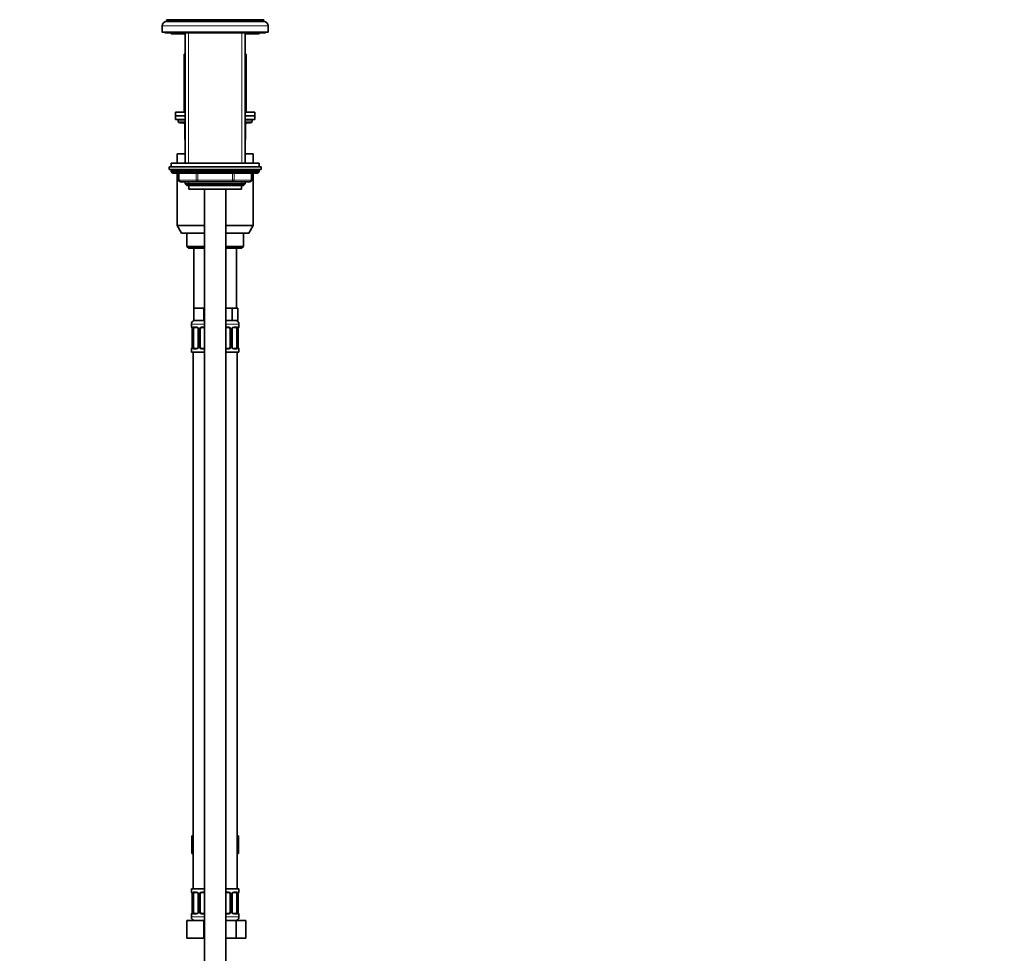
# Model space of a CAD drawing. Units: millimetres. Extents: x 0 to 2448, y 0 to 2737.
# Drawn here: x 1890 to 2448, y 1579 to 2108 of the extents above; entities that cross this region are included whole.
import ezdxf
from ezdxf import colors
from ezdxf.entities.mleader import LeaderData, LeaderLine
from ezdxf.math import Vec2, Vec3

# ---------------------------------------------------------------- set-up
doc = ezdxf.new("R2010")
doc.units = ezdxf.units.MM
doc.layers.add('DV4_Défaut', color=7, linetype='Continuous')
doc.layers.add('Défaut', color=7, linetype='Continuous')

# ---------------------------------------------------------------- blocks, each defined once
blk = doc.blocks.new('_DOT')
at = {"color": 0}
blk.add_line((0, 0), (-1, 0), dxfattribs=at)
at = {"color": 0, "const_width": 0.333}
blk.add_lwpolyline([(-0.1665, 0, 1), (0.1665, 0, 1)], format="xyb", close=True, dxfattribs=at)
blk = doc.blocks.new('SE3')
at = {"layer": 'DV4_Défaut', "color": 7, "linetype": 'Continuous', "lineweight": 18}
for p, q in [((1970.77, 2104.62), (2030.77, 2104.62)), ((1985.62, 2026.72), (1985.62, 2100.62)), ((2015.91, 2026.72), (2015.91, 2100.62)), ((1979.77, 2050.62), (1983.77, 2050.62)), ((1983.73, 2048.62), (1983.6, 2048.62)), ((1983.77, 2048.62), (1983.73, 2048.62)), ((1983.73, 2048.62), (1983.73, 2040.62)), ((2017.77, 2050.62), (2021.77, 2050.62)), ((2017.8, 2048.62), (2017.77, 2048.62)), ((2017.8, 2048.62), (2017.93, 2048.62)), ((2017.8, 2040.62), (2017.8, 2048.62)), ((1983.6, 2040.62), (1983.73, 2040.62)), ((1983.73, 2040.62), (1983.77, 2040.62)), ((2017.77, 2040.62), (2017.8, 2040.62)), ((2017.8, 2040.62), (2017.93, 2040.62)), ((2025.77, 2022.72), (1975.77, 2022.72)), ((1980.27, 2021.22), (1980.27, 2017.22)), ((1990.08, 2017.22), (1990.08, 2021.22)), ((1990.95, 2021.22), (1990.95, 2017.22)), ((2010.58, 2017.22), (2010.58, 2021.22)), ((2011.45, 2021.22), (2011.45, 2017.22)), ((2021.26, 2017.22), (2021.26, 2021.22)), ((1980.27, 2017.22), (1980.14, 2017.22)), ((1980.27, 2017.22), (1990.08, 2017.22)), ((1985.62, 2014.22), (1985.62, 2016.22)), ((1990.08, 2017.22), (1990.95, 2017.22)), ((1990.95, 2017.22), (2010.58, 2017.22)), ((1990.95, 2016.22), (1990.95, 2017.22)), ((2010.58, 2017.22), (2011.45, 2017.22)), ((2010.58, 2016.22), (2010.58, 2017.22)), ((2011.45, 2017.22), (2021.26, 2017.22)), ((2015.91, 2014.22), (2015.91, 2016.22)), ((2021.26, 2017.22), (2021.4, 2017.22)), ((1987.27, 1935.62), (1994.77, 1935.62)), ((1987.35, 1934.09), (1987.27, 1934.09)), ((1987.74, 1932.69), (1987.72, 1932.69)), ((1987.74, 1932.69), (1987.74, 1922.82)), ((1987.86, 1922.82), (1987.86, 1932.69)), ((1988.47, 1932.69), (1987.86, 1932.69)), ((1988.62, 1934.09), (1990.12, 1934.09)), ((1991.21, 1932.69), (1991.45, 1932.69)), ((1991.45, 1932.69), (1991.45, 1922.82)), ((1991.72, 1922.82), (1991.72, 1932.69)), ((1992.27, 1932.69), (1991.72, 1932.69)), ((1993.2, 1934.09), (1994.77, 1934.09)), ((2006.77, 1935.62), (2014.27, 1935.62)), ((2006.77, 1934.09), (2008.33, 1934.09)), ((2009.27, 1932.69), (2009.81, 1932.69)), ((2009.81, 1932.69), (2009.81, 1922.82)), ((2010.08, 1922.82), (2010.08, 1932.69)), ((2010.32, 1932.69), (2010.08, 1932.69)), ((2011.41, 1934.09), (2012.91, 1934.09)), ((2013.06, 1932.69), (2013.67, 1932.69)), ((2013.67, 1932.69), (2013.67, 1922.82)), ((2013.79, 1922.82), (2013.79, 1932.69)), ((2013.79, 1932.69), (2013.81, 1932.69)), ((2014.18, 1934.09), (2014.27, 1934.09)), ((1987.35, 1921.42), (1987.27, 1921.42)), ((1987.72, 1922.82), (1987.74, 1922.82)), ((1987.86, 1922.82), (1988.47, 1922.82)), ((1990.12, 1921.42), (1988.62, 1921.42)), ((1991.45, 1922.82), (1991.21, 1922.82)), ((1991.72, 1922.82), (1992.27, 1922.82)), ((1994.77, 1921.42), (1993.2, 1921.42)), ((2008.33, 1921.42), (2006.77, 1921.42)), ((2009.81, 1922.82), (2009.27, 1922.82)), ((2010.08, 1922.82), (2010.32, 1922.82)), ((2012.91, 1921.42), (2011.41, 1921.42)), ((2013.67, 1922.82), (2013.06, 1922.82)), ((2013.81, 1922.82), (2013.79, 1922.82)), ((2014.18, 1921.42), (2014.27, 1921.42)), ((1987.27, 1613.81), (1987.35, 1613.81)), ((1988.62, 1613.81), (1990.12, 1613.81)), ((1993.2, 1613.81), (1994.77, 1613.81)), ((2006.77, 1613.81), (2008.33, 1613.81)), ((2011.41, 1613.81), (2012.91, 1613.81)), ((2014.18, 1613.81), (2014.27, 1613.81)), ((1987.74, 1612.41), (1987.72, 1612.41)), ((1987.74, 1612.41), (1987.74, 1602.54)), ((1987.86, 1602.54), (1987.86, 1612.41)), ((1988.47, 1612.41), (1987.86, 1612.41)), ((1991.21, 1612.41), (1991.45, 1612.41)), ((1991.45, 1612.41), (1991.45, 1602.54)), ((1991.72, 1602.54), (1991.72, 1612.41)), ((1992.27, 1612.41), (1991.72, 1612.41)), ((2009.27, 1612.41), (2009.81, 1612.41)), ((2009.81, 1612.41), (2009.81, 1602.54)), ((2010.08, 1602.54), (2010.08, 1612.41)), ((2010.32, 1612.41), (2010.08, 1612.41)), ((2013.06, 1612.41), (2013.67, 1612.41)), ((2013.67, 1612.41), (2013.67, 1602.54)), ((2013.79, 1602.54), (2013.79, 1612.41)), ((2013.79, 1612.41), (2013.81, 1612.41)), ((1987.72, 1602.54), (1987.74, 1602.54)), ((1987.86, 1602.54), (1988.47, 1602.54)), ((1991.45, 1602.54), (1991.21, 1602.54)), ((1991.72, 1602.54), (1992.27, 1602.54)), ((2009.81, 1602.54), (2009.27, 1602.54)), ((2010.08, 1602.54), (2010.32, 1602.54)), ((2013.67, 1602.54), (2013.06, 1602.54)), ((2013.81, 1602.54), (2013.79, 1602.54)), ((1987.27, 1601.14), (1987.35, 1601.14)), ((1994.77, 1599.62), (1987.27, 1599.62)), ((1990.12, 1601.14), (1988.62, 1601.14)), ((1994.77, 1601.14), (1993.2, 1601.14)), ((2008.33, 1601.14), (2006.77, 1601.14)), ((2006.77, 1599.62), (2014.27, 1599.62)), ((2012.91, 1601.14), (2011.41, 1601.14)), ((2014.18, 1601.14), (2014.27, 1601.14))]:
    blk.add_line(p, q, dxfattribs=at)
at = {"layer": 'DV4_Défaut', "color": 7, "linetype": 'Continuous', "lineweight": 35}
for p, q in [((1970.77, 2104.62), (1970.77, 2101.12)), ((1973.27, 2108.12), (2028.27, 2108.12)), ((1973.27, 2108.12), (1973.27, 2107.12)), ((1973.27, 2107.12), (2028.27, 2107.12)), ((2028.27, 2107.12), (2028.27, 2108.12)), ((2030.77, 2101.12), (2030.77, 2104.62)), ((1970.77, 2101.12), (2030.77, 2101.12)), ((1972.27, 2101.12), (1972.27, 2100.62)), ((1972.27, 2100.62), (2029.27, 2100.62)), ((1975.77, 2100.62), (1975.77, 2100.12)), ((1983.77, 2100.12), (1975.77, 2100.12)), ((1983.77, 2100.62), (1983.77, 2026.72)), ((2017.77, 2026.72), (2017.77, 2100.62)), ((2025.77, 2100.12), (2017.77, 2100.12)), ((2025.77, 2100.12), (2025.77, 2100.62)), ((2029.27, 2100.62), (2029.27, 2101.12)), ((1983.27, 2088.62), (1983.77, 2088.62)), ((1983.27, 2088.62), (1983.27, 2055.62)), ((2017.77, 2088.62), (2018.27, 2088.62)), ((2018.27, 2055.62), (2018.27, 2088.62)), ((1978.27, 2055.62), (1983.77, 2055.62)), ((1978.27, 2055.62), (1978.27, 2053.62)), ((1978.27, 2053.62), (1983.77, 2053.62)), ((1978.27, 2053.62), (1978.27, 2051.62)), ((1978.27, 2053.62), (1983.77, 2053.62)), ((2017.77, 2055.62), (2023.27, 2055.62)), ((2017.77, 2053.62), (2023.27, 2053.62)), ((2017.77, 2053.62), (2023.27, 2053.62)), ((2023.27, 2053.62), (2023.27, 2055.62)), ((2023.27, 2051.62), (2023.27, 2053.62)), ((1978.27, 2051.62), (1983.77, 2051.62)), ((1979.77, 2051.62), (1979.77, 2050.62)), ((1983.77, 2049.62), (1980.77, 2049.62)), ((1983.6, 2048.62), (1983.6, 2040.62)), ((2017.77, 2051.62), (2023.27, 2051.62)), ((2020.77, 2049.62), (2017.77, 2049.62)), ((2017.93, 2040.62), (2017.93, 2048.62)), ((2021.77, 2050.62), (2021.77, 2051.62)), ((1979.27, 2032.12), (1983.77, 2032.12)), ((1979.27, 2032.12), (1979.27, 2026.72)), ((2017.77, 2032.12), (2022.27, 2032.12)), ((2022.27, 2026.72), (2022.27, 2032.12)), ((2025.77, 2026.72), (1975.77, 2026.72)), ((1975.77, 2026.72), (1975.77, 2024.72)), ((2025.77, 2024.72), (2025.77, 2026.72)), ((1974.77, 2024.72), (2026.77, 2024.72)), ((1974.77, 2024.72), (1974.77, 2023.22)), ((1974.77, 2023.22), (2026.77, 2023.22)), ((1975.77, 2022.72), (1975.77, 2022.06)), ((2025.77, 2022.06), (1975.77, 2022.06)), ((1975.77, 2022.06), (1976.61, 2021.22)), ((2024.92, 2021.22), (1976.61, 2021.22)), ((1979.27, 2021.22), (1979.27, 1991.45)), ((1980.14, 2021.22), (1980.14, 2017.22)), ((2021.4, 2017.22), (2021.4, 2021.22)), ((2022.27, 1991.45), (2022.27, 2021.22)), ((2024.92, 2021.22), (2025.77, 2022.06)), ((2025.77, 2022.06), (2025.77, 2022.72)), ((2026.77, 2023.22), (2026.77, 2024.72)), ((1990.95, 2016.22), (1981.14, 2016.22)), ((1983.77, 2016.22), (1983.77, 2015.12)), ((1983.77, 2015.12), (2017.77, 2015.12)), ((1983.77, 2015.12), (1984.67, 2014.22)), ((2010.58, 2016.22), (1990.95, 2016.22)), ((2020.4, 2016.22), (2010.58, 2016.22)), ((2016.86, 2014.22), (2017.77, 2015.12)), ((2017.77, 2015.12), (2017.77, 2016.22)), ((1984.67, 2014.22), (2016.86, 2014.22)), ((1985.77, 2014.22), (1985.77, 2012.02)), ((1985.77, 2012.02), (2015.77, 2012.02)), ((1994.77, 2012.02), (1994.77, 1332.12)), ((2006.77, 1332.12), (2006.77, 2012.02)), ((2015.77, 2012.02), (2015.77, 2014.22)), ((1979.27, 1991.45), (1994.77, 1991.45)), ((1979.27, 1991.45), (1981.77, 1987.12)), ((1981.77, 1987.12), (1994.77, 1987.12)), ((1984.77, 1987.12), (1984.77, 1979.62)), ((2006.77, 1991.45), (2022.27, 1991.45)), ((2006.77, 1987.12), (2019.77, 1987.12)), ((2016.77, 1979.62), (2016.77, 1987.12)), ((2019.77, 1987.12), (2022.27, 1991.45)), ((1984.77, 1979.62), (1994.77, 1979.62)), ((1984.77, 1979.62), (1985.77, 1978.62)), ((1985.77, 1978.62), (1994.77, 1978.62)), ((1988.77, 1978.62), (1988.77, 1944.62)), ((2006.77, 1979.62), (2016.77, 1979.62)), ((2006.77, 1978.62), (2015.77, 1978.62)), ((2012.77, 1944.62), (2012.77, 1978.62)), ((2015.77, 1978.62), (2016.77, 1979.62)), ((1991.52, 1944.62), (1988.77, 1944.62)), ((1988.77, 1944.62), (1988.77, 1937.62)), ((1994.27, 1944.62), (1991.52, 1944.62)), ((1994.77, 1944.62), (1994.27, 1944.62)), ((1994.27, 1944.62), (1994.27, 1937.62)), ((2007.27, 1944.62), (2006.77, 1944.62)), ((2010.44, 1944.62), (2007.27, 1944.62)), ((2012.03, 1944.62), (2010.44, 1944.62)), ((2010.44, 1944.62), (2010.44, 1937.62)), ((2013.62, 1944.62), (2012.03, 1944.62)), ((2013.62, 1944.62), (2013.62, 1937.62)), ((1994.27, 1937.62), (1988.77, 1937.62)), ((1994.77, 1937.62), (1994.27, 1937.62)), ((2010.44, 1937.62), (2006.77, 1937.62)), ((2013.62, 1937.62), (2010.44, 1937.62)), ((1987.27, 1935.62), (1987.27, 1934.09)), ((1987.66, 1933.29), (1987.67, 1933.23)), ((1987.72, 1932.69), (1987.72, 1922.82)), ((1988.47, 1922.82), (1988.47, 1932.69)), ((1990.36, 1933.69), (1988.95, 1933.69)), ((1991.21, 1932.69), (1991.21, 1922.82)), ((1992.27, 1922.82), (1992.27, 1932.69)), ((1994.77, 1933.69), (1993.27, 1933.69)), ((2008.27, 1933.69), (2006.77, 1933.69)), ((2009.27, 1932.69), (2009.27, 1922.82)), ((2010.32, 1922.82), (2010.32, 1932.69)), ((2012.59, 1933.69), (2011.17, 1933.69)), ((2013.06, 1932.69), (2013.06, 1922.82)), ((2013.81, 1922.82), (2013.81, 1932.69)), ((2013.82, 1932.69), (2013.82, 1932.88)), ((2014.27, 1934.09), (2014.27, 1935.62)), ((1987.27, 1921.42), (1987.27, 1919.62)), ((1987.27, 1919.62), (1994.77, 1919.62)), ((1987.71, 1922.82), (1987.71, 1922.62)), ((1988.27, 1919.62), (1988.27, 1615.62)), ((1988.95, 1921.82), (1990.36, 1921.82)), ((1993.27, 1921.82), (1994.77, 1921.82)), ((2006.77, 1921.82), (2008.27, 1921.82)), ((2006.77, 1919.62), (2014.27, 1919.62)), ((2011.17, 1921.82), (2012.59, 1921.82)), ((2013.27, 1615.62), (2013.27, 1919.62)), ((2013.88, 1922.22), (2013.86, 1922.28)), ((2014.27, 1919.62), (2014.27, 1921.42)), ((1987.49, 1645.62), (1987.49, 1635.62)), ((1987.49, 1645.62), (1988.27, 1645.62)), ((2013.27, 1645.62), (2014.04, 1645.62)), ((2014.04, 1645.62), (2014.04, 1635.62)), ((1987.49, 1635.62), (1988.27, 1635.62)), ((2013.27, 1635.62), (2014.04, 1635.62)), ((1994.77, 1615.62), (1987.27, 1615.62)), ((1987.27, 1615.62), (1987.27, 1613.81)), ((1987.66, 1613.01), (1987.67, 1612.95)), ((1990.36, 1613.41), (1988.95, 1613.41)), ((1994.77, 1613.41), (1993.27, 1613.41)), ((2006.77, 1615.62), (2014.27, 1615.62)), ((2008.27, 1613.41), (2006.77, 1613.41)), ((2012.59, 1613.41), (2011.17, 1613.41)), ((2014.27, 1613.81), (2014.27, 1615.62)), ((1987.72, 1612.41), (1987.72, 1602.54)), ((1988.47, 1602.54), (1988.47, 1612.41)), ((1991.21, 1612.41), (1991.21, 1602.54)), ((1992.27, 1602.54), (1992.27, 1612.41)), ((2009.27, 1612.41), (2009.27, 1602.54)), ((2010.32, 1602.54), (2010.32, 1612.41)), ((2013.06, 1612.41), (2013.06, 1602.54)), ((2013.81, 1602.54), (2013.81, 1612.41)), ((2013.82, 1612.41), (2013.82, 1612.61)), ((1987.71, 1602.54), (1987.71, 1602.35)), ((1988.95, 1601.54), (1990.36, 1601.54)), ((1993.27, 1601.54), (1994.77, 1601.54)), ((2006.77, 1601.54), (2008.27, 1601.54)), ((2011.17, 1601.54), (2012.59, 1601.54)), ((2013.88, 1601.94), (2013.86, 1602.01)), ((1984.77, 1597.62), (1994.27, 1597.62)), ((1984.77, 1587.62), (1984.77, 1597.62)), ((1987.27, 1601.14), (1987.27, 1599.62)), ((1994.27, 1597.62), (1994.77, 1597.62)), ((1994.27, 1587.62), (1994.27, 1597.62)), ((2006.77, 1597.62), (2012.75, 1597.62)), ((2012.75, 1597.62), (2018.24, 1597.62)), ((2012.75, 1587.62), (2012.75, 1597.62)), ((2014.27, 1599.62), (2014.27, 1601.14)), ((2018.24, 1587.62), (2018.24, 1597.62)), ((1984.77, 1587.62), (1994.27, 1587.62)), ((1994.27, 1587.62), (1994.77, 1587.62)), ((2006.77, 1587.62), (2012.75, 1587.62)), ((2012.75, 1587.62), (2018.24, 1587.62))]:
    blk.add_line(p, q, dxfattribs=at)
for centre, radius, start, end in [((1973.27, 2104.62), 2.5, 90, 180), ((2028.27, 2104.62), 2.5, 0, 90), ((1980.77, 2050.62), 1, 180, 270), ((1982.6, 2048.62), 1, 0, 90), ((2018.93, 2048.62), 1, 90, 180), ((2020.77, 2050.62), 1, 270, 0), ((1984.6, 2040.62), 1, 180, 213.4682), ((2016.93, 2040.62), 1, 326.5318, 0), ((1976.27, 2022.72), 0.5, 90, 180), ((2025.27, 2022.72), 0.5, 0, 90), ((1981.14, 2017.22), 1, 180, 270), ((2020.4, 2017.22), 1, 270, 0), ((1989.27, 1935.62), 2, 90, 180), ((2012.27, 1935.62), 2, 0, 90), ((1987.67, 1934.09), 0.4, 180, 238.3368), ((1986.03, 1932.91), 1.67, 2.6253, 10.7566), ((1986.41, 1932.79), 1.31, 355.8397, 8.9393), ((1990.59, 1932.79), 0.624, 351.385, 32.5875), ((1993.27, 1932.69), 1, 154.4167, 180), ((1993.27, 1932.69), 1, 90, 154.4167), ((2008.27, 1932.69), 1, 25.5833, 90), ((2008.27, 1932.69), 1, 0, 25.5833), ((2011.07, 1932.77), 0.738, 150.8704, 185.8198), ((2015.77, 1932.84), 1.94, 168.52, 178.5956), ((2013.87, 1934.09), 0.4, 304.435, 0), ((1987.67, 1921.42), 0.4, 124.435, 180), ((1985.77, 1922.67), 1.94, 348.5194, 358.5978), ((1990.47, 1922.74), 0.737, 330.8694, 5.8188), ((1993.27, 1922.82), 1, 180, 205.5833), ((1993.27, 1922.82), 1, 205.5833, 270), ((2008.27, 1922.82), 1, 270, 334.4167), ((2008.27, 1922.82), 1, 334.4167, 0), ((2010.95, 1922.72), 0.625, 171.3542, 212.6158), ((2015.12, 1922.72), 1.31, 175.8391, 188.9387), ((2015.49, 1922.59), 1.66, 182.6174, 190.7757), ((2013.87, 1921.42), 0.4, 0, 58.3368), ((1987.67, 1613.81), 0.4, 180, 238.3368), ((1986.03, 1612.64), 1.67, 2.6253, 10.7566), ((1986.41, 1612.51), 1.31, 355.8397, 8.9393), ((1990.59, 1612.51), 0.624, 351.385, 32.5875), ((1993.27, 1612.41), 1, 154.4167, 180), ((1993.27, 1612.41), 1, 90, 154.4167), ((2008.27, 1612.41), 1, 25.5833, 90), ((2008.27, 1612.41), 1, 0, 25.5833), ((2011.07, 1612.49), 0.738, 150.8704, 185.8198), ((2015.77, 1612.56), 1.94, 168.52, 178.5956), ((2013.87, 1613.81), 0.4, 304.435, 0), ((1987.67, 1601.14), 0.4, 124.435, 180), ((1985.77, 1602.39), 1.94, 348.5194, 358.5978), ((1990.47, 1602.46), 0.737, 330.8694, 5.8188), ((1993.27, 1602.54), 1, 180, 205.5833), ((1993.27, 1602.54), 1, 205.5833, 270), ((2008.27, 1602.54), 1, 270, 334.4167), ((2008.27, 1602.54), 1, 334.4167, 0), ((2010.95, 1602.44), 0.625, 171.3542, 212.6158), ((2015.12, 1602.44), 1.31, 175.8391, 188.9387), ((2015.49, 1602.32), 1.66, 182.6174, 190.7757), ((2013.87, 1601.14), 0.4, 0, 58.3368), ((1989.27, 1599.62), 2, 180, 270), ((2012.27, 1599.62), 2, 270, 0)]:
    blk.add_arc(centre, radius, start, end, dxfattribs=at)
at = {"layer": 'DV4_Défaut', "color": 7, "linetype": 'Continuous', "lineweight": 18}
for centre, radius, start, end in [((1984.4, 1932.7), 3.35, 359.8705, 10.2708), ((1990.63, 1932.71), 2.78, 167.8078, 180.3687), ((1990.06, 1932.71), 1.39, 25.1473, 87.3249), ((1990.07, 1932.69), 1.38, 359.8791, 25.9211), ((1993.06, 1932.7), 1.34, 153.3511, 180.1815), ((1993.19, 1932.6), 1.49, 89.2905, 152.1251), ((2008.34, 1932.6), 1.49, 27.8747, 90.7097), ((2008.47, 1932.7), 1.34, 359.817, 26.6505), ((2011.46, 1932.69), 1.38, 154.0799, 180.1199), ((2011.47, 1932.71), 1.39, 92.6748, 154.853), ((2010.9, 1932.71), 2.78, 359.628, 12.1955), ((2017.14, 1932.7), 3.35, 169.7304, 180.1284), ((1984.39, 1922.81), 3.35, 349.7304, 0.1284), ((1990.63, 1922.8), 2.78, 179.628, 192.1955), ((1990.06, 1922.8), 1.39, 272.6748, 334.853), ((1990.07, 1922.81), 1.38, 334.0799, 0.1199), ((1993.06, 1922.81), 1.34, 179.817, 206.6505), ((1993.19, 1922.91), 1.49, 207.8747, 270.7097), ((2008.34, 1922.91), 1.49, 269.2905, 332.1251), ((2008.47, 1922.81), 1.34, 333.3511, 0.1815), ((2011.46, 1922.81), 1.38, 179.8791, 205.9211), ((2011.47, 1922.8), 1.39, 205.1473, 267.3249), ((2010.9, 1922.8), 2.78, 347.8078, 0.3687), ((2017.14, 1922.81), 3.35, 179.8705, 190.2708), ((1984.4, 1612.42), 3.35, 359.8705, 10.2708), ((1990.63, 1612.43), 2.78, 167.8078, 180.3687), ((1990.06, 1612.43), 1.39, 25.1473, 87.3249), ((1990.07, 1612.42), 1.38, 359.8791, 25.9211), ((1993.06, 1612.42), 1.34, 153.3511, 180.1815), ((1993.19, 1612.32), 1.49, 89.2905, 152.1251), ((2008.34, 1612.32), 1.49, 27.8747, 90.7097), ((2008.47, 1612.42), 1.34, 359.817, 26.6505), ((2011.46, 1612.42), 1.38, 154.0799, 180.1199), ((2011.47, 1612.43), 1.39, 92.6748, 154.853), ((2010.9, 1612.43), 2.78, 359.628, 12.1955), ((2017.14, 1612.42), 3.35, 169.7304, 180.1284), ((1984.39, 1602.53), 3.35, 349.7304, 0.1284), ((1990.63, 1602.52), 2.78, 179.628, 192.1955), ((1990.06, 1602.52), 1.39, 272.6748, 334.853), ((1990.07, 1602.54), 1.38, 334.0799, 0.1199), ((1993.06, 1602.53), 1.34, 179.817, 206.6505), ((1993.19, 1602.63), 1.49, 207.8747, 270.7097), ((2008.34, 1602.63), 1.49, 269.2905, 332.1251), ((2008.47, 1602.53), 1.34, 333.3511, 0.1815), ((2011.46, 1602.54), 1.38, 179.8791, 205.9211), ((2011.47, 1602.52), 1.39, 205.1473, 267.3249), ((2010.9, 1602.52), 2.78, 347.8078, 0.3687), ((2017.14, 1602.53), 3.35, 179.8705, 190.2708)]:
    blk.add_arc(centre, radius, start, end, dxfattribs=at)
for centre, major_axis, ratio, start_param, end_param in [((1982.87, 2048.62), (0, 1), 0.866025, 4.712389, 6.283185), ((2018.66, 2048.62), (0, -1), 0.866025, 3.141593, 4.712389), ((1984.6, 2040.62), (0, -1), 0.866025, 4.712389, 4.984363), ((2016.93, 2040.62), (0, 1), 0.866025, 4.440415, 4.712389), ((1981.14, 2017.22), (0, 1), 0.866025, 1.570796, 3.141593), ((1990.95, 2017.22), (0, -1), 0.866025, 4.712389, 6.283185), ((2010.58, 2017.22), (0, -1), 0.866025, 0, 1.570796), ((2020.4, 2017.22), (0, -1), 0.866025, 0, 1.570796), ((1987.74, 1934.09), (0, -0.4), 0.988455, 4.712389, 5.660407), ((1988.07, 1933.3), (0.394, 0.069), 0.426558, 2.752818, 3.153913), ((1988.28, 1933.3), (0.391, -0.084), 0.411702, 3.62283, 5.508006), ((1988.95, 1934.09), (0, -0.4), 0.806081, 4.712389, 6.283185), ((1990.36, 1934.09), (0, -0.4), 0.591806, 4.712389, 6.283185), ((1991.48, 1933.3), (0.363, 0.168), 0.191543, 1.963754, 3.152905), ((1992, 1933.3), (0.361, -0.173), 0.155676, 4.398009, 6.283185), ((1993.27, 1934.09), (0, -0.4), 0.151515, 4.712389, 6.283185), ((2008.27, 1934.09), (0, -0.4), 0.151515, 0, 1.570796), ((2009.53, 1933.3), (-0.361, -0.173), 0.155676, 0, 1.885177), ((2010.05, 1933.3), (-0.363, 0.168), 0.191543, 3.129763, 4.319431), ((2011.17, 1934.09), (0, -0.4), 0.591806, 0, 1.570796), ((2012.59, 1934.09), (0, -0.4), 0.806081, 0, 1.570796), ((2013.25, 1933.3), (-0.391, -0.084), 0.411702, 0.775179, 2.660356), ((2013.47, 1933.3), (-0.394, 0.069), 0.426558, 3.118808, 3.530367), ((2013.79, 1934.09), (0, -0.4), 0.988455, 0.670102, 1.570796), ((1987.74, 1921.42), (0, -0.4), 0.988455, 3.806167, 4.712389), ((1988.07, 1922.21), (0.394, -0.069), 0.426558, 3.119464, 3.530367), ((1988.28, 1922.21), (-0.391, -0.084), 0.411702, 3.916772, 5.801948), ((1988.95, 1921.42), (0, -0.4), 0.806081, 3.141593, 4.712389), ((1990.36, 1921.42), (0, -0.4), 0.591806, 3.141593, 4.712389), ((1991.48, 1922.21), (0.363, -0.168), 0.191543, 3.123027, 4.319431), ((1992, 1922.21), (-0.361, -0.173), 0.155676, 3.141593, 5.026769), ((1993.27, 1921.42), (0, -0.4), 0.151515, 3.141593, 4.712389), ((2008.27, 1921.42), (0, -0.4), 0.151515, 1.570796, 3.141593), ((2009.53, 1922.21), (0.361, -0.173), 0.155676, 1.256416, 3.141593), ((2010.05, 1922.21), (-0.363, -0.168), 0.191543, 1.963754, 3.159431), ((2011.17, 1921.42), (0, -0.4), 0.591806, 1.570796, 3.141593), ((2012.59, 1921.42), (0, -0.4), 0.806081, 1.570796, 3.141593), ((2013.25, 1922.21), (0.391, -0.084), 0.411702, 0.481237, 2.366414), ((2013.47, 1922.21), (-0.394, -0.069), 0.426558, 2.752818, 3.15402), ((2013.79, 1921.42), (0, -0.4), 0.988455, 1.570796, 2.555201), ((1987.74, 1613.81), (0, -0.4), 0.988455, 4.712389, 5.660407), ((1988.07, 1613.02), (0.394, 0.069), 0.426558, 2.752818, 3.153913), ((1988.28, 1613.02), (0.391, -0.084), 0.411702, 3.62283, 5.508006), ((1988.95, 1613.81), (0, -0.4), 0.806081, 4.712389, 6.283185), ((1990.36, 1613.81), (0, -0.4), 0.591806, 4.712389, 6.283185), ((1991.48, 1613.02), (0.363, 0.168), 0.191543, 1.963754, 3.152905), ((1992, 1613.02), (0.361, -0.173), 0.155676, 4.398009, 6.283185), ((1993.27, 1613.81), (0, -0.4), 0.151515, 4.712389, 6.283185), ((2008.27, 1613.81), (0, -0.4), 0.151515, 0, 1.570796), ((2009.53, 1613.02), (-0.361, -0.173), 0.155676, 0, 1.885177), ((2010.05, 1613.02), (-0.363, 0.168), 0.191543, 3.129763, 4.319431), ((2011.17, 1613.81), (0, -0.4), 0.591806, 0, 1.570796), ((2012.59, 1613.81), (0, -0.4), 0.806081, 0, 1.570796), ((2013.25, 1613.02), (-0.391, -0.084), 0.411702, 0.775179, 2.660356), ((2013.47, 1613.02), (-0.394, 0.069), 0.426558, 3.118808, 3.530367), ((2013.79, 1613.81), (0, -0.4), 0.988455, 0.670102, 1.570796), ((1988.07, 1601.93), (0.394, -0.069), 0.426558, 3.119464, 3.530367), ((1988.28, 1601.93), (-0.391, -0.084), 0.411702, 3.916772, 5.801948), ((1988.95, 1601.14), (0, -0.4), 0.806081, 3.141593, 4.712389), ((1990.36, 1601.14), (0, -0.4), 0.591806, 3.141593, 4.712389), ((1991.48, 1601.93), (0.363, -0.168), 0.191543, 3.123027, 4.319431), ((1992, 1601.93), (-0.361, -0.173), 0.155676, 3.141593, 5.026769), ((1993.27, 1601.14), (0, -0.4), 0.151515, 3.141593, 4.712389), ((2008.27, 1601.14), (0, -0.4), 0.151515, 1.570796, 3.141593), ((2009.53, 1601.93), (0.361, -0.173), 0.155676, 1.256416, 3.141593), ((2010.05, 1601.93), (-0.363, -0.168), 0.191543, 1.963754, 3.159431), ((2011.17, 1601.14), (0, -0.4), 0.591806, 1.570796, 3.141593), ((2012.59, 1601.14), (0, -0.4), 0.806081, 1.570796, 3.141593), ((2013.25, 1601.93), (0.391, -0.084), 0.411702, 0.481237, 2.366414), ((2013.47, 1601.93), (-0.394, -0.069), 0.426558, 2.752818, 3.15402), ((2013.79, 1601.14), (0, -0.4), 0.988455, 1.570796, 2.555201), ((1987.74, 1601.14), (0, -0.4), 0.988455, 3.806167, 4.712389)]:
    blk.add_ellipse(centre, major_axis=major_axis, ratio=ratio, start_param=start_param, end_param=end_param, dxfattribs=at)
at = {"layer": 'DV4_Défaut', "color": 7, "linetype": 'Continuous', "lineweight": 35}
for centre, major_axis, start_param, end_param in [((1989.17, 1932.69), (0, 1), 1.124283, 1.570796), ((1989.17, 1932.69), (0, -1), 3.141593, 4.265876), ((2012.36, 1932.69), (0, 1), 5.158902, 6.283185), ((2012.36, 1932.69), (0, 1), 4.712389, 5.158902), ((1989.17, 1922.82), (0, -1), 4.712389, 5.158902), ((1989.17, 1922.82), (0, -1), 5.158902, 6.283185), ((2012.36, 1922.82), (0, 1), 3.141593, 4.265876), ((2012.36, 1922.82), (0, 1), 4.265876, 4.712389), ((1989.17, 1612.41), (0, -1), 4.265876, 4.712389), ((1989.17, 1612.41), (0, -1), 3.141593, 4.265876), ((2012.36, 1612.41), (0, 1), 5.158902, 6.283185), ((2012.36, 1612.41), (0, 1), 4.712389, 5.158902), ((1989.17, 1602.54), (0, -1), 4.712389, 5.158902), ((1989.17, 1602.54), (0, -1), 5.158902, 6.283185), ((2012.36, 1602.54), (0, 1), 3.141593, 4.265876), ((2012.36, 1602.54), (0, 1), 4.265876, 4.712389)]:
    blk.add_ellipse(centre, major_axis=major_axis, ratio=0.707107, start_param=start_param, end_param=end_param, dxfattribs=at)
at = {"layer": 'DV4_Défaut', "color": 7, "linetype": 'Continuous', "lineweight": 18}
for points, knots in [([(1987.35, 1934.09), (1987.37, 1934.09), (1987.39, 1934.07), (1987.45, 1934), (1987.48, 1933.95), (1987.54, 1933.81), (1987.58, 1933.73), (1987.64, 1933.53), (1987.67, 1933.42), (1987.69, 1933.3)], [0, 0, 0, 0, 0.25, 0.25, 0.5, 0.5, 0.75, 0.75, 1, 1, 1, 1]), ([(1987.92, 1933.3), (1987.95, 1933.42), (1987.98, 1933.53), (1988.07, 1933.73), (1988.13, 1933.81), (1988.25, 1933.95), (1988.31, 1934), (1988.46, 1934.07), (1988.54, 1934.09), (1988.62, 1934.09)], [0, 0, 0, 0, 0.25, 0.25, 0.5, 0.5, 0.75, 0.75, 1, 1, 1, 1]), ([(1988.95, 1933.69), (1988.89, 1933.69), (1988.84, 1933.68), (1988.75, 1933.63), (1988.71, 1933.59), (1988.61, 1933.44), (1988.57, 1933.3), (1988.54, 1933.12)], [0, 0, 0, 0, 0.25, 0.25, 0.5, 0.5, 1, 1, 1, 1]), ([(2012.99, 1933.12), (2012.98, 1933.21), (2012.96, 1933.29), (2012.91, 1933.43), (2012.88, 1933.49), (2012.78, 1933.64), (2012.69, 1933.69), (2012.59, 1933.69)], [0, 0, 0, 0, 0.25, 0.25, 0.5, 0.5, 1, 1, 1, 1]), ([(2012.91, 1934.09), (2012.99, 1934.09), (2013.07, 1934.07), (2013.22, 1934), (2013.28, 1933.95), (2013.4, 1933.81), (2013.46, 1933.73), (2013.55, 1933.53), (2013.58, 1933.42), (2013.61, 1933.3)], [0, 0, 0, 0, 0.25, 0.25, 0.5, 0.5, 0.75, 0.75, 1, 1, 1, 1]), ([(2013.84, 1933.3), (2013.86, 1933.42), (2013.89, 1933.53), (2013.95, 1933.73), (2013.99, 1933.81), (2014.05, 1933.95), (2014.08, 1934), (2014.14, 1934.07), (2014.16, 1934.09), (2014.18, 1934.09)], [0, 0, 0, 0, 0.25, 0.25, 0.5, 0.5, 0.75, 0.75, 1, 1, 1, 1]), ([(1987.69, 1922.21), (1987.67, 1922.09), (1987.64, 1921.98), (1987.58, 1921.78), (1987.54, 1921.7), (1987.48, 1921.56), (1987.45, 1921.51), (1987.39, 1921.43), (1987.37, 1921.42), (1987.35, 1921.42)], [0, 0, 0, 0, 0.25, 0.25, 0.5, 0.5, 0.75, 0.75, 1, 1, 1, 1]), ([(1988.62, 1921.42), (1988.54, 1921.42), (1988.46, 1921.43), (1988.31, 1921.51), (1988.25, 1921.56), (1988.13, 1921.69), (1988.07, 1921.78), (1987.98, 1921.98), (1987.95, 1922.09), (1987.92, 1922.21)], [0, 0, 0, 0, 0.25, 0.25, 0.5, 0.5, 0.75, 0.75, 1, 1, 1, 1]), ([(1988.54, 1922.38), (1988.55, 1922.3), (1988.57, 1922.22), (1988.62, 1922.08), (1988.65, 1922.02), (1988.75, 1921.87), (1988.84, 1921.82), (1988.95, 1921.82)], [0, 0, 0, 0, 0.25, 0.25, 0.5, 0.5, 1, 1, 1, 1]), ([(2012.59, 1921.82), (2012.64, 1921.82), (2012.69, 1921.83), (2012.78, 1921.88), (2012.82, 1921.92), (2012.92, 1922.07), (2012.97, 1922.21), (2012.99, 1922.38)], [0, 0, 0, 0, 0.25, 0.25, 0.5, 0.5, 1, 1, 1, 1]), ([(2013.61, 1922.21), (2013.58, 1922.09), (2013.55, 1921.98), (2013.46, 1921.78), (2013.4, 1921.7), (2013.28, 1921.56), (2013.22, 1921.51), (2013.07, 1921.43), (2012.99, 1921.42), (2012.91, 1921.42)], [0, 0, 0, 0, 0.25, 0.25, 0.5, 0.5, 0.75, 0.75, 1, 1, 1, 1]), ([(2014.18, 1921.42), (2014.16, 1921.42), (2014.14, 1921.43), (2014.08, 1921.51), (2014.05, 1921.56), (2013.99, 1921.69), (2013.95, 1921.78), (2013.89, 1921.98), (2013.86, 1922.09), (2013.84, 1922.21)], [0, 0, 0, 0, 0.25, 0.25, 0.5, 0.5, 0.75, 0.75, 1, 1, 1, 1]), ([(1987.35, 1613.81), (1987.37, 1613.81), (1987.39, 1613.8), (1987.45, 1613.73), (1987.48, 1613.67), (1987.54, 1613.54), (1987.58, 1613.45), (1987.64, 1613.25), (1987.67, 1613.14), (1987.69, 1613.02)], [0, 0, 0, 0, 0.25, 0.25, 0.5, 0.5, 0.75, 0.75, 1, 1, 1, 1]), ([(1987.92, 1613.02), (1987.95, 1613.14), (1987.98, 1613.25), (1988.07, 1613.45), (1988.13, 1613.53), (1988.25, 1613.67), (1988.31, 1613.73), (1988.46, 1613.8), (1988.54, 1613.81), (1988.62, 1613.81)], [0, 0, 0, 0, 0.25, 0.25, 0.5, 0.5, 0.75, 0.75, 1, 1, 1, 1]), ([(1988.95, 1613.41), (1988.89, 1613.41), (1988.84, 1613.4), (1988.75, 1613.35), (1988.71, 1613.31), (1988.61, 1613.16), (1988.57, 1613.02), (1988.54, 1612.85)], [0, 0, 0, 0, 0.25, 0.25, 0.5, 0.5, 1, 1, 1, 1]), ([(2012.99, 1612.85), (2012.98, 1612.93), (2012.96, 1613.01), (2012.91, 1613.15), (2012.88, 1613.21), (2012.78, 1613.36), (2012.69, 1613.41), (2012.59, 1613.41)], [0, 0, 0, 0, 0.25, 0.25, 0.5, 0.5, 1, 1, 1, 1]), ([(2012.91, 1613.81), (2012.99, 1613.81), (2013.07, 1613.8), (2013.22, 1613.73), (2013.28, 1613.67), (2013.4, 1613.54), (2013.46, 1613.45), (2013.55, 1613.25), (2013.58, 1613.14), (2013.61, 1613.02)], [0, 0, 0, 0, 0.25, 0.25, 0.5, 0.5, 0.75, 0.75, 1, 1, 1, 1]), ([(2013.84, 1613.02), (2013.86, 1613.14), (2013.89, 1613.25), (2013.95, 1613.45), (2013.99, 1613.53), (2014.05, 1613.67), (2014.08, 1613.73), (2014.14, 1613.8), (2014.16, 1613.81), (2014.18, 1613.81)], [0, 0, 0, 0, 0.25, 0.25, 0.5, 0.5, 0.75, 0.75, 1, 1, 1, 1]), ([(1987.69, 1601.93), (1987.67, 1601.81), (1987.64, 1601.7), (1987.58, 1601.5), (1987.54, 1601.42), (1987.48, 1601.28), (1987.45, 1601.23), (1987.39, 1601.16), (1987.37, 1601.14), (1987.35, 1601.14)], [0, 0, 0, 0, 0.25, 0.25, 0.5, 0.5, 0.75, 0.75, 1, 1, 1, 1]), ([(1988.62, 1601.14), (1988.54, 1601.14), (1988.46, 1601.16), (1988.31, 1601.23), (1988.25, 1601.28), (1988.13, 1601.42), (1988.07, 1601.5), (1987.98, 1601.7), (1987.95, 1601.81), (1987.92, 1601.93)], [0, 0, 0, 0, 0.25, 0.25, 0.5, 0.5, 0.75, 0.75, 1, 1, 1, 1]), ([(1988.54, 1602.11), (1988.55, 1602.02), (1988.57, 1601.94), (1988.62, 1601.8), (1988.65, 1601.74), (1988.75, 1601.59), (1988.84, 1601.54), (1988.95, 1601.54)], [0, 0, 0, 0, 0.25, 0.25, 0.5, 0.5, 1, 1, 1, 1]), ([(2012.59, 1601.54), (2012.64, 1601.54), (2012.69, 1601.55), (2012.78, 1601.6), (2012.82, 1601.64), (2012.92, 1601.79), (2012.97, 1601.93), (2012.99, 1602.11)], [0, 0, 0, 0, 0.25, 0.25, 0.5, 0.5, 1, 1, 1, 1]), ([(2013.61, 1601.93), (2013.58, 1601.81), (2013.55, 1601.7), (2013.46, 1601.5), (2013.4, 1601.42), (2013.28, 1601.28), (2013.22, 1601.23), (2013.07, 1601.16), (2012.99, 1601.14), (2012.91, 1601.14)], [0, 0, 0, 0, 0.25, 0.25, 0.5, 0.5, 0.75, 0.75, 1, 1, 1, 1]), ([(2014.18, 1601.14), (2014.16, 1601.14), (2014.14, 1601.16), (2014.08, 1601.23), (2014.05, 1601.28), (2013.99, 1601.42), (2013.95, 1601.5), (2013.89, 1601.7), (2013.86, 1601.81), (2013.84, 1601.93)], [0, 0, 0, 0, 0.25, 0.25, 0.5, 0.5, 0.75, 0.75, 1, 1, 1, 1])]:
    blk.add_open_spline(points, degree=3, knots=knots, dxfattribs=at)
at = {"layer": 'DV4_Défaut', "color": 7, "linetype": 'Continuous', "lineweight": 35}
for points, knots in [([(1987.49, 1933.8), (1987.49, 1933.8), (1987.5, 1933.78), (1987.54, 1933.71), (1987.6, 1933.55), (1987.64, 1933.39), (1987.66, 1933.29)], [0, 0, 0, 0, 0.136173, 0.358659, 0.689763, 1, 1, 1, 1]), ([(1990.35, 1933.69), (1990.36, 1933.69), (1990.45, 1933.7), (1990.66, 1933.64), (1990.94, 1933.44), (1991.05, 1933.23), (1991.11, 1933.12)], [0, 0, 0, 0, 0.048315, 0.371421, 0.714356, 1, 1, 1, 1]), ([(2010.41, 1933.13), (2010.42, 1933.14), (2010.46, 1933.25), (2010.63, 1933.46), (2010.89, 1933.64), (2011.1, 1933.71), (2011.17, 1933.69), (2011.18, 1933.69)], [0, 0, 0, 0, 0.028338, 0.327745, 0.652378, 0.986129, 1, 1, 1, 1]), ([(2013.86, 1933.23), (2013.86, 1933.24), (2013.88, 1933.37), (2013.94, 1933.59), (2014.01, 1933.75), (2014.04, 1933.8), (2014.04, 1933.8), (2014.04, 1933.8)], [0, 0, 0, 0, 0.038957, 0.433019, 0.773118, 0.964969, 1, 1, 1, 1]), ([(1987.67, 1922.28), (1987.67, 1922.27), (1987.65, 1922.13), (1987.59, 1921.92), (1987.52, 1921.76), (1987.49, 1921.71), (1987.49, 1921.71), (1987.49, 1921.71)], [0, 0, 0, 0, 0.039065, 0.433083, 0.773144, 0.964973, 1, 1, 1, 1]), ([(1991.12, 1922.38), (1991.11, 1922.37), (1991.07, 1922.25), (1990.9, 1922.05), (1990.64, 1921.87), (1990.43, 1921.8), (1990.36, 1921.82), (1990.36, 1921.82)], [0, 0, 0, 0, 0.028461, 0.327841, 0.652445, 0.986165, 1, 1, 1, 1]), ([(2011.18, 1921.82), (2011.17, 1921.82), (2011.08, 1921.81), (2010.87, 1921.87), (2010.59, 1922.07), (2010.48, 1922.28), (2010.42, 1922.38)], [0, 0, 0, 0, 0.048351, 0.371761, 0.715017, 1, 1, 1, 1]), ([(2014.04, 1921.71), (2014.04, 1921.71), (2014.03, 1921.72), (2013.99, 1921.8), (2013.93, 1921.96), (2013.9, 1922.12), (2013.88, 1922.22)], [0, 0, 0, 0, 0.136173, 0.358659, 0.689763, 1, 1, 1, 1]), ([(1987.49, 1613.52), (1987.49, 1613.52), (1987.5, 1613.51), (1987.54, 1613.43), (1987.6, 1613.27), (1987.64, 1613.11), (1987.66, 1613.01)], [0, 0, 0, 0, 0.136173, 0.358659, 0.689763, 1, 1, 1, 1]), ([(1990.35, 1613.41), (1990.36, 1613.41), (1990.45, 1613.42), (1990.66, 1613.36), (1990.94, 1613.16), (1991.05, 1612.95), (1991.11, 1612.85)], [0, 0, 0, 0, 0.048315, 0.371421, 0.714356, 1, 1, 1, 1]), ([(2010.41, 1612.85), (2010.42, 1612.86), (2010.46, 1612.98), (2010.63, 1613.18), (2010.89, 1613.36), (2011.1, 1613.43), (2011.17, 1613.41), (2011.18, 1613.41)], [0, 0, 0, 0, 0.028338, 0.327745, 0.652378, 0.986129, 1, 1, 1, 1]), ([(2013.86, 1612.95), (2013.86, 1612.96), (2013.88, 1613.1), (2013.94, 1613.31), (2014.01, 1613.47), (2014.04, 1613.52), (2014.04, 1613.52), (2014.04, 1613.52)], [0, 0, 0, 0, 0.038957, 0.433019, 0.773118, 0.964969, 1, 1, 1, 1]), ([(1987.67, 1602), (1987.67, 1601.99), (1987.65, 1601.86), (1987.59, 1601.64), (1987.52, 1601.48), (1987.49, 1601.44), (1987.49, 1601.43), (1987.49, 1601.43)], [0, 0, 0, 0, 0.039065, 0.433083, 0.773144, 0.964973, 1, 1, 1, 1]), ([(1991.12, 1602.1), (1991.11, 1602.09), (1991.07, 1601.98), (1990.9, 1601.77), (1990.64, 1601.59), (1990.43, 1601.52), (1990.36, 1601.54), (1990.36, 1601.54)], [0, 0, 0, 0, 0.028461, 0.327841, 0.652445, 0.986165, 1, 1, 1, 1]), ([(2011.18, 1601.54), (2011.17, 1601.54), (2011.08, 1601.53), (2010.87, 1601.6), (2010.59, 1601.79), (2010.48, 1602), (2010.42, 1602.11)], [0, 0, 0, 0, 0.048351, 0.371761, 0.715017, 1, 1, 1, 1]), ([(2014.04, 1601.43), (2014.04, 1601.43), (2014.03, 1601.45), (2013.99, 1601.52), (2013.93, 1601.68), (2013.9, 1601.84), (2013.88, 1601.94)], [0, 0, 0, 0, 0.136173, 0.358659, 0.689763, 1, 1, 1, 1])]:
    blk.add_open_spline(points, degree=3, knots=knots, dxfattribs=at)

msp = doc.modelspace()

# ---------------------------------------------------------------- block references
at = {"layer": 'Défaut'}
msp.add_blockref('SE3', (0, 0), dxfattribs=at)

# ---------------------------------------------------------------- leaders
at = {"layer": 'Défaut', "color": 7, "linetype": 'Continuous', "lineweight": 18}
ml = msp.add_multileader_mtext('Standard', dxfattribs=at)
ml.set_content('{\\pxsm0.9;\\fSolid Edge ISO|b1||i0||c0|p34;\\W1.;28/09/2022\\P}', color=256)
ml.set_leader_properties()
ml.set_arrow_properties(name='DOT')
ml.build(insert=Vec2(0, 0))
ml.multileader.update_dxf_attribs({"leader_type": 0, "dogleg_length": 0, "arrow_head_size": 12})
ctx = ml.context
ctx.base_point, ctx.char_height, ctx.arrow_head_size, ctx.landing_gap_size = Vec3(2360.47, 2729.75), 12, 12, 4.2
notes = []
notes.append((ctx, [(0, (0, 0, 0), (0, 0), (1, 0), 1, [])]))
ctx.mtext.insert = Vec3(2362.47, 2735.87)
for ctx, leaders in notes:
    for number, flags, end, landing, length, lines in leaders:
        leader = LeaderData()
        leader.index, (leader.has_last_leader_line, leader.has_dogleg_vector, leader.attachment_direction) = number, flags
        leader.last_leader_point, leader.dogleg_vector, leader.dogleg_length = Vec3(end), Vec3(landing), length
        for number, points, colour, breaks in lines:
            line = LeaderLine()
            line.index, line.vertices, line.color, line.breaks = number, Vec3.list(points), colors.encode_raw_color(colour), breaks
            leader.lines.append(line)
        ctx.leaders.append(leader)

doc.saveas('drawing.dxf')
